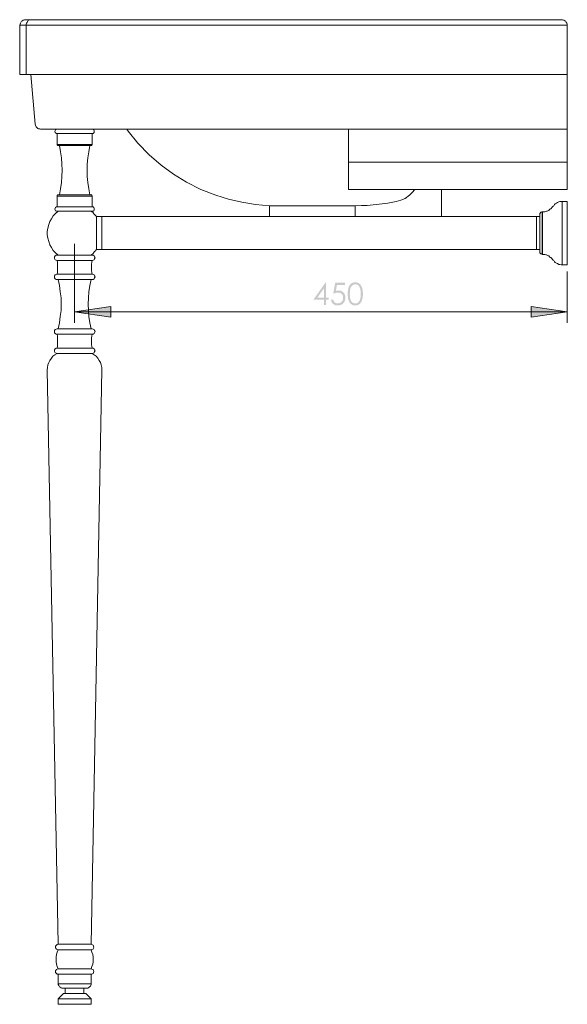
# Model space of a CAD drawing. Units: millimetres. Extents: x -673 to 911, y -3353 to -1777.
# Drawn here: x 411 to 911, y -3353 to -2454 of the extents above; entities that cross this region are included whole.
import ezdxf

# ---------------------------------------------------------------- set-up
doc = ezdxf.new("R2010")
doc.units = ezdxf.units.MM
doc.layers.add('Layer 01', color=7, linetype='Continuous', true_color=0x000000)

msp = doc.modelspace()

# ---------------------------------------------------------------- hatches: boundary and pattern name
at = {"layer": 'Layer 01', "true_color": 0x808080, "extrusion": (0, 0, -1)}
h = msp.add_hatch(color=8, dxfattribs=at)
h.paths.add_polyline_path([(-690.73, -2693.56), (-691.14, -2693.56), (-691.14, -2707.7), (-693.59, -2707.7), (-693.59, -2709.63), (-691.14, -2709.63), (-691.14, -2714.34), (-689.13, -2714.34), (-689.13, -2709.63), (-679.44, -2709.63)], flags=0)
h.paths.add_polyline_path([(-689.13, -2707.7), (-689.13, -2699.19), (-683.13, -2707.7)], flags=0)
for points in [[(-708.21, -2694.07), (-708.21, -2696), (-701.01, -2696), (-700, -2701.53), (-700.33, -2701.44), (-700.64, -2701.36), (-700.95, -2701.29), (-701.25, -2701.24), (-701.4, -2701.22), (-701.55, -2701.2), (-701.69, -2701.18), (-701.83, -2701.17), (-701.97, -2701.16), (-702.11, -2701.15), (-702.25, -2701.14), (-702.38, -2701.14), (-702.55, -2701.14), (-702.72, -2701.15), (-702.89, -2701.16), (-703.06, -2701.17), (-703.22, -2701.19), (-703.38, -2701.21), (-703.54, -2701.23), (-703.7, -2701.26), (-703.86, -2701.29), (-704.01, -2701.32), (-704.17, -2701.36), (-704.32, -2701.4), (-704.47, -2701.45), (-704.61, -2701.5), (-704.76, -2701.55), (-704.9, -2701.61), (-705.04, -2701.67), (-705.18, -2701.73), (-705.32, -2701.8), (-705.46, -2701.87), (-705.59, -2701.94), (-705.72, -2702.02), (-705.85, -2702.1), (-705.98, -2702.19), (-706.11, -2702.27), (-706.23, -2702.37), (-706.35, -2702.46), (-706.47, -2702.56), (-706.59, -2702.66), (-706.71, -2702.77), (-706.82, -2702.88), (-706.94, -2703), (-707.05, -2703.11), (-707.15, -2703.23), (-707.26, -2703.35), (-707.36, -2703.48), (-707.45, -2703.6), (-707.55, -2703.73), (-707.64, -2703.86), (-707.72, -2703.99), (-707.81, -2704.12), (-707.88, -2704.26), (-707.96, -2704.39), (-708.03, -2704.53), (-708.1, -2704.67), (-708.17, -2704.82), (-708.23, -2704.96), (-708.29, -2705.11), (-708.34, -2705.26), (-708.39, -2705.41), (-708.44, -2705.56), (-708.48, -2705.72), (-708.52, -2705.88), (-708.56, -2706.04), (-708.59, -2706.2), (-708.62, -2706.36), (-708.65, -2706.53), (-708.67, -2706.7), (-708.69, -2706.87), (-708.71, -2707.04), (-708.72, -2707.21), (-708.73, -2707.39), (-708.73, -2707.56), (-708.74, -2707.74), (-708.73, -2707.99), (-708.72, -2708.24), (-708.7, -2708.48), (-708.68, -2708.72), (-708.64, -2708.96), (-708.6, -2709.19), (-708.56, -2709.43), (-708.5, -2709.66), (-708.44, -2709.89), (-708.37, -2710.11), (-708.3, -2710.33), (-708.21, -2710.55), (-708.12, -2710.77), (-708.03, -2710.99), (-707.92, -2711.2), (-707.81, -2711.41), (-707.69, -2711.61), (-707.57, -2711.81), (-707.44, -2712.01), (-707.31, -2712.19), (-707.17, -2712.37), (-707.03, -2712.55), (-706.95, -2712.64), (-706.88, -2712.72), (-706.8, -2712.8), (-706.72, -2712.88), (-706.65, -2712.96), (-706.57, -2713.04), (-706.48, -2713.11), (-706.4, -2713.19), (-706.32, -2713.26), (-706.23, -2713.33), (-706.15, -2713.4), (-706.06, -2713.47), (-705.97, -2713.54), (-705.88, -2713.6), (-705.79, -2713.67), (-705.69, -2713.73), (-705.6, -2713.79), (-705.51, -2713.85), (-705.31, -2713.96), (-705.11, -2714.07), (-705.01, -2714.12), (-704.91, -2714.17), (-704.81, -2714.22), (-704.7, -2714.27), (-704.49, -2714.35), (-704.28, -2714.43), (-704.06, -2714.51), (-703.84, -2714.57), (-703.61, -2714.63), (-703.38, -2714.68), (-703.15, -2714.73), (-702.91, -2714.77), (-702.67, -2714.8), (-702.43, -2714.82), (-702.18, -2714.84), (-701.93, -2714.85), (-701.67, -2714.85), (-701.52, -2714.85), (-701.36, -2714.85), (-701.21, -2714.84), (-701.06, -2714.83), (-700.92, -2714.82), (-700.77, -2714.8), (-700.63, -2714.78), (-700.48, -2714.76), (-700.34, -2714.73), (-700.2, -2714.71), (-700.07, -2714.67), (-699.93, -2714.64), (-699.79, -2714.6), (-699.66, -2714.56), (-699.53, -2714.52), (-699.4, -2714.47), (-699.27, -2714.43), (-699.14, -2714.37), (-699.02, -2714.32), (-698.89, -2714.26), (-698.77, -2714.2), (-698.65, -2714.14), (-698.53, -2714.07), (-698.41, -2714), (-698.29, -2713.93), (-698.17, -2713.86), (-698.06, -2713.78), (-697.95, -2713.7), (-697.84, -2713.61), (-697.73, -2713.53), (-697.62, -2713.44), (-697.51, -2713.34), (-697.41, -2713.25), (-697.31, -2713.15), (-697.21, -2713.05), (-697.11, -2712.95), (-697.02, -2712.85), (-696.92, -2712.75), (-696.84, -2712.64), (-696.75, -2712.53), (-696.67, -2712.42), (-696.59, -2712.31), (-696.51, -2712.2), (-696.43, -2712.09), (-696.36, -2711.97), (-696.29, -2711.85), (-696.22, -2711.73), (-696.16, -2711.61), (-696.1, -2711.49), (-696.04, -2711.37), (-695.98, -2711.24), (-695.93, -2711.11), (-695.88, -2710.98), (-695.83, -2710.85), (-695.78, -2710.72), (-695.74, -2710.58), (-695.7, -2710.44), (-695.66, -2710.31), (-695.62, -2710.17), (-695.59, -2710.02), (-695.56, -2709.88), (-695.53, -2709.74), (-695.51, -2709.59), (-695.49, -2709.44), (-697.57, -2709.44), (-697.6, -2709.58), (-697.63, -2709.72), (-697.67, -2709.86), (-697.7, -2710), (-697.74, -2710.13), (-697.79, -2710.25), (-697.83, -2710.38), (-697.88, -2710.5), (-697.93, -2710.62), (-697.99, -2710.73), (-698.04, -2710.84), (-698.1, -2710.95), (-698.16, -2711.05), (-698.22, -2711.15), (-698.29, -2711.25), (-698.32, -2711.29), (-698.36, -2711.34), (-698.43, -2711.43), (-698.5, -2711.52), (-698.58, -2711.6), (-698.66, -2711.69), (-698.74, -2711.77), (-698.83, -2711.85), (-698.92, -2711.92), (-699.01, -2712), (-699.1, -2712.07), (-699.2, -2712.14), (-699.3, -2712.21), (-699.4, -2712.28), (-699.51, -2712.34), (-699.62, -2712.4), (-699.73, -2712.46), (-699.85, -2712.52), (-699.96, -2712.57), (-700.08, -2712.62), (-700.2, -2712.67), (-700.32, -2712.71), (-700.44, -2712.75), (-700.56, -2712.79), (-700.68, -2712.82), (-700.8, -2712.85), (-700.92, -2712.88), (-701.04, -2712.9), (-701.17, -2712.92), (-701.29, -2712.94), (-701.42, -2712.95), (-701.54, -2712.96), (-701.67, -2712.96), (-701.8, -2712.97), (-701.92, -2712.96), (-702.04, -2712.96), (-702.16, -2712.95), (-702.29, -2712.94), (-702.4, -2712.93), (-702.52, -2712.91), (-702.64, -2712.89), (-702.76, -2712.87), (-702.87, -2712.85), (-702.99, -2712.82), (-703.1, -2712.79), (-703.21, -2712.75), (-703.32, -2712.72), (-703.43, -2712.68), (-703.54, -2712.63), (-703.65, -2712.59), (-703.76, -2712.54), (-703.86, -2712.49), (-703.97, -2712.43), (-704.07, -2712.37), (-704.17, -2712.31), (-704.27, -2712.25), (-704.37, -2712.18), (-704.47, -2712.11), (-704.57, -2712.04), (-704.67, -2711.97), (-704.76, -2711.89), (-704.86, -2711.81), (-704.95, -2711.72), (-705.04, -2711.63), (-705.13, -2711.54), (-705.22, -2711.45), (-705.31, -2711.36), (-705.4, -2711.26), (-705.48, -2711.16), (-705.56, -2711.06), (-705.63, -2710.96), (-705.71, -2710.86), (-705.78, -2710.75), (-705.85, -2710.65), (-705.91, -2710.54), (-705.98, -2710.43), (-706.04, -2710.32), (-706.09, -2710.21), (-706.15, -2710.1), (-706.2, -2709.98), (-706.25, -2709.87), (-706.3, -2709.75), (-706.34, -2709.63), (-706.38, -2709.51), (-706.42, -2709.39), (-706.45, -2709.26), (-706.48, -2709.14), (-706.51, -2709.01), (-706.54, -2708.88), (-706.56, -2708.76), (-706.59, -2708.62), (-706.6, -2708.49), (-706.62, -2708.36), (-706.63, -2708.22), (-706.64, -2708.09), (-706.65, -2707.95), (-706.65, -2707.81), (-706.65, -2707.67), (-706.65, -2707.54), (-706.65, -2707.41), (-706.64, -2707.29), (-706.63, -2707.17), (-706.62, -2707.04), (-706.61, -2706.92), (-706.59, -2706.81), (-706.57, -2706.69), (-706.55, -2706.57), (-706.53, -2706.46), (-706.5, -2706.35), (-706.47, -2706.24), (-706.44, -2706.13), (-706.41, -2706.02), (-706.37, -2705.91), (-706.33, -2705.81), (-706.29, -2705.71), (-706.24, -2705.6), (-706.2, -2705.5), (-706.15, -2705.41), (-706.1, -2705.31), (-706.04, -2705.21), (-705.99, -2705.12), (-705.93, -2705.03), (-705.86, -2704.93), (-705.8, -2704.84), (-705.73, -2704.76), (-705.66, -2704.67), (-705.59, -2704.58), (-705.52, -2704.5), (-705.44, -2704.42), (-705.36, -2704.34), (-705.28, -2704.26), (-705.2, -2704.18), (-705.11, -2704.11), (-705.02, -2704.04), (-704.94, -2703.97), (-704.84, -2703.9), (-704.75, -2703.84), (-704.66, -2703.78), (-704.56, -2703.72), (-704.47, -2703.66), (-704.37, -2703.61), (-704.27, -2703.56), (-704.17, -2703.51), (-704.06, -2703.46), (-703.96, -2703.42), (-703.85, -2703.38), (-703.74, -2703.34), (-703.63, -2703.3), (-703.52, -2703.27), (-703.4, -2703.24), (-703.29, -2703.21), (-703.17, -2703.18), (-703.05, -2703.16), (-702.93, -2703.14), (-702.81, -2703.12), (-702.68, -2703.1), (-702.56, -2703.09), (-702.43, -2703.08), (-702.3, -2703.07), (-702.17, -2703.06), (-702.04, -2703.06), (-701.9, -2703.06), (-701.79, -2703.06), (-701.68, -2703.06), (-701.56, -2703.07), (-701.44, -2703.07), (-701.21, -2703.1), (-700.96, -2703.13), (-700.71, -2703.16), (-700.45, -2703.21), (-700.19, -2703.27), (-699.92, -2703.33), (-699.65, -2703.4), (-699.37, -2703.48), (-699.08, -2703.57), (-698.79, -2703.67), (-698.5, -2703.78), (-698.19, -2703.89), (-697.57, -2704.15), (-699.44, -2694.07)], [(-461.33, -2720.68), (-494.48, -2715.74), (-494.48, -2725.61)], [(-911.4, -2720.68), (-878.25, -2725.61), (-878.25, -2715.74)]]:
    msp.add_hatch(color=8, dxfattribs=at).paths.add_polyline_path(points, flags=0)
h = msp.add_hatch(color=8, dxfattribs=at)
h.paths.add_polyline_path([(-710.86, -2704.21), (-710.87, -2703.24), (-710.91, -2702.32), (-710.94, -2701.89), (-710.98, -2701.46), (-711.03, -2701.06), (-711.08, -2700.66), (-711.13, -2700.28), (-711.2, -2699.91), (-711.27, -2699.56), (-711.35, -2699.23), (-711.43, -2698.9), (-711.52, -2698.59), (-711.62, -2698.3), (-711.67, -2698.16), (-711.72, -2698.02), (-711.83, -2697.75), (-711.95, -2697.49), (-712.07, -2697.23), (-712.2, -2696.99), (-712.33, -2696.75), (-712.47, -2696.52), (-712.54, -2696.41), (-712.61, -2696.3), (-712.68, -2696.2), (-712.76, -2696.09), (-712.84, -2695.99), (-712.91, -2695.89), (-712.99, -2695.79), (-713.07, -2695.69), (-713.16, -2695.6), (-713.24, -2695.5), (-713.32, -2695.41), (-713.41, -2695.33), (-713.5, -2695.24), (-713.59, -2695.16), (-713.68, -2695.07), (-713.77, -2694.99), (-713.86, -2694.92), (-713.96, -2694.84), (-714.05, -2694.77), (-714.15, -2694.69), (-714.25, -2694.63), (-714.35, -2694.56), (-714.45, -2694.49), (-714.55, -2694.43), (-714.65, -2694.37), (-714.75, -2694.31), (-714.86, -2694.25), (-714.96, -2694.2), (-715.06, -2694.15), (-715.17, -2694.1), (-715.27, -2694.05), (-715.38, -2694.01), (-715.49, -2693.96), (-715.6, -2693.92), (-715.7, -2693.88), (-715.81, -2693.85), (-715.92, -2693.81), (-716.04, -2693.78), (-716.15, -2693.75), (-716.26, -2693.72), (-716.37, -2693.7), (-716.49, -2693.67), (-716.6, -2693.65), (-716.72, -2693.64), (-716.83, -2693.62), (-716.95, -2693.6), (-717.07, -2693.59), (-717.18, -2693.58), (-717.3, -2693.57), (-717.42, -2693.57), (-717.54, -2693.57), (-717.66, -2693.56), (-717.79, -2693.57), (-717.91, -2693.57), (-718.03, -2693.57), (-718.15, -2693.58), (-718.27, -2693.59), (-718.39, -2693.6), (-718.51, -2693.62), (-718.62, -2693.64), (-718.74, -2693.65), (-718.86, -2693.68), (-718.97, -2693.7), (-719.09, -2693.72), (-719.2, -2693.75), (-719.31, -2693.78), (-719.43, -2693.81), (-719.54, -2693.85), (-719.65, -2693.89), (-719.76, -2693.92), (-719.87, -2693.97), (-719.98, -2694.01), (-720.09, -2694.05), (-720.19, -2694.1), (-720.3, -2694.15), (-720.41, -2694.2), (-720.51, -2694.26), (-720.62, -2694.31), (-720.72, -2694.37), (-720.82, -2694.43), (-720.93, -2694.5), (-721.03, -2694.56), (-721.13, -2694.63), (-721.23, -2694.7), (-721.33, -2694.77), (-721.43, -2694.85), (-721.52, -2694.92), (-721.62, -2695), (-721.71, -2695.08), (-721.81, -2695.17), (-721.9, -2695.25), (-721.99, -2695.34), (-722.08, -2695.43), (-722.16, -2695.52), (-722.25, -2695.62), (-722.33, -2695.72), (-722.42, -2695.81), (-722.5, -2695.92), (-722.58, -2696.02), (-722.66, -2696.12), (-722.74, -2696.23), (-722.81, -2696.34), (-722.96, -2696.57), (-723.11, -2696.8), (-723.25, -2697.05), (-723.38, -2697.3), (-723.51, -2697.56), (-723.64, -2697.83), (-723.75, -2698.11), (-723.87, -2698.4), (-723.97, -2698.7), (-724.07, -2699.02), (-724.16, -2699.35), (-724.25, -2699.68), (-724.32, -2700.04), (-724.39, -2700.4), (-724.45, -2700.77), (-724.51, -2701.16), (-724.55, -2701.56), (-724.59, -2701.97), (-724.63, -2702.4), (-724.65, -2702.83), (-724.67, -2703.28), (-724.68, -2704.21), (-724.67, -2705.14), (-724.65, -2705.59), (-724.63, -2706.03), (-724.59, -2706.45), (-724.56, -2706.86), (-724.51, -2707.26), (-724.46, -2707.64), (-724.39, -2708.02), (-724.33, -2708.38), (-724.25, -2708.73), (-724.17, -2709.07), (-724.08, -2709.39), (-723.98, -2709.7), (-723.88, -2710), (-723.83, -2710.15), (-723.77, -2710.29), (-723.65, -2710.57), (-723.53, -2710.84), (-723.4, -2711.1), (-723.27, -2711.35), (-723.13, -2711.6), (-722.99, -2711.83), (-722.84, -2712.06), (-722.76, -2712.17), (-722.68, -2712.27), (-722.6, -2712.38), (-722.52, -2712.48), (-722.44, -2712.58), (-722.35, -2712.68), (-722.27, -2712.78), (-722.18, -2712.87), (-722.09, -2712.97), (-722, -2713.06), (-721.91, -2713.15), (-721.82, -2713.23), (-721.73, -2713.31), (-721.63, -2713.4), (-721.54, -2713.48), (-721.44, -2713.55), (-721.34, -2713.63), (-721.24, -2713.7), (-721.14, -2713.77), (-721.04, -2713.84), (-720.94, -2713.91), (-720.83, -2713.97), (-720.73, -2714.03), (-720.63, -2714.09), (-720.52, -2714.15), (-720.41, -2714.2), (-720.31, -2714.26), (-720.2, -2714.31), (-720.09, -2714.36), (-719.98, -2714.4), (-719.87, -2714.45), (-719.76, -2714.49), (-719.65, -2714.53), (-719.54, -2714.56), (-719.43, -2714.6), (-719.32, -2714.63), (-719.2, -2714.66), (-719.09, -2714.69), (-718.97, -2714.72), (-718.86, -2714.74), (-718.74, -2714.76), (-718.63, -2714.78), (-718.51, -2714.8), (-718.39, -2714.81), (-718.27, -2714.82), (-718.15, -2714.83), (-718.03, -2714.84), (-717.91, -2714.85), (-717.79, -2714.85), (-717.66, -2714.85), (-717.54, -2714.85), (-717.42, -2714.85), (-717.3, -2714.84), (-717.18, -2714.84), (-717.07, -2714.83), (-716.95, -2714.81), (-716.83, -2714.8), (-716.72, -2714.78), (-716.6, -2714.76), (-716.49, -2714.74), (-716.37, -2714.72), (-716.26, -2714.7), (-716.15, -2714.67), (-716.04, -2714.64), (-715.93, -2714.61), (-715.82, -2714.57), (-715.71, -2714.54), (-715.6, -2714.5), (-715.49, -2714.46), (-715.39, -2714.42), (-715.28, -2714.37), (-715.18, -2714.32), (-715.07, -2714.28), (-714.97, -2714.22), (-714.87, -2714.17), (-714.76, -2714.11), (-714.66, -2714.06), (-714.56, -2714), (-714.46, -2713.93), (-714.36, -2713.87), (-714.26, -2713.8), (-714.17, -2713.74), (-714.07, -2713.66), (-713.97, -2713.59), (-713.88, -2713.52), (-713.79, -2713.44), (-713.7, -2713.36), (-713.61, -2713.28), (-713.52, -2713.2), (-713.43, -2713.11), (-713.35, -2713.02), (-713.26, -2712.93), (-713.18, -2712.84), (-713.1, -2712.74), (-713.01, -2712.65), (-712.94, -2712.55), (-712.86, -2712.45), (-712.78, -2712.35), (-712.71, -2712.24), (-712.63, -2712.13), (-712.49, -2711.91), (-712.35, -2711.68), (-712.22, -2711.45), (-712.09, -2711.2), (-711.97, -2710.94), (-711.85, -2710.68), (-711.74, -2710.41), (-711.68, -2710.27), (-711.63, -2710.13), (-711.53, -2709.83), (-711.44, -2709.52), (-711.35, -2709.19), (-711.27, -2708.85), (-711.2, -2708.5), (-711.14, -2708.13), (-711.08, -2707.75), (-711.03, -2707.36), (-710.98, -2706.95), (-710.95, -2706.53), (-710.91, -2706.1), (-710.87, -2705.18)], flags=0)
h.paths.add_polyline_path([(-712.77, -2704.25), (-712.78, -2705.08), (-712.81, -2705.86), (-712.86, -2706.59), (-712.89, -2706.93), (-712.93, -2707.27), (-712.97, -2707.58), (-713.01, -2707.89), (-713.06, -2708.18), (-713.12, -2708.46), (-713.18, -2708.72), (-713.24, -2708.98), (-713.31, -2709.22), (-713.35, -2709.33), (-713.39, -2709.44), (-713.47, -2709.66), (-713.55, -2709.87), (-713.64, -2710.07), (-713.73, -2710.27), (-713.83, -2710.46), (-713.93, -2710.64), (-713.98, -2710.73), (-714.04, -2710.82), (-714.09, -2710.9), (-714.15, -2710.99), (-714.2, -2711.07), (-714.26, -2711.15), (-714.32, -2711.23), (-714.38, -2711.31), (-714.44, -2711.38), (-714.51, -2711.46), (-714.57, -2711.53), (-714.64, -2711.6), (-714.7, -2711.67), (-714.77, -2711.74), (-714.84, -2711.8), (-714.91, -2711.87), (-714.98, -2711.93), (-715.05, -2711.99), (-715.12, -2712.05), (-715.2, -2712.11), (-715.35, -2712.22), (-715.42, -2712.27), (-715.5, -2712.32), (-715.58, -2712.37), (-715.65, -2712.42), (-715.73, -2712.46), (-715.81, -2712.51), (-715.88, -2712.55), (-715.96, -2712.59), (-716.04, -2712.63), (-716.12, -2712.66), (-716.19, -2712.7), (-716.27, -2712.73), (-716.35, -2712.76), (-716.43, -2712.79), (-716.51, -2712.82), (-716.59, -2712.85), (-716.67, -2712.87), (-716.75, -2712.89), (-716.83, -2712.91), (-716.91, -2712.93), (-716.99, -2712.95), (-717.07, -2712.96), (-717.15, -2712.98), (-717.24, -2712.99), (-717.32, -2713), (-717.4, -2713.01), (-717.48, -2713.01), (-717.57, -2713.02), (-717.65, -2713.02), (-717.73, -2713.02), (-717.82, -2713.02), (-717.9, -2713.02), (-717.98, -2713.01), (-718.07, -2713.01), (-718.15, -2713), (-718.23, -2712.99), (-718.31, -2712.98), (-718.4, -2712.96), (-718.48, -2712.95), (-718.56, -2712.93), (-718.64, -2712.92), (-718.72, -2712.9), (-718.8, -2712.87), (-718.88, -2712.85), (-718.96, -2712.82), (-719.04, -2712.8), (-719.11, -2712.77), (-719.19, -2712.74), (-719.27, -2712.71), (-719.35, -2712.67), (-719.43, -2712.64), (-719.5, -2712.6), (-719.58, -2712.56), (-719.65, -2712.52), (-719.73, -2712.48), (-719.81, -2712.43), (-719.88, -2712.39), (-719.96, -2712.34), (-720.03, -2712.29), (-720.1, -2712.24), (-720.18, -2712.19), (-720.25, -2712.13), (-720.32, -2712.07), (-720.39, -2712.02), (-720.47, -2711.96), (-720.53, -2711.89), (-720.6, -2711.83), (-720.67, -2711.77), (-720.74, -2711.7), (-720.8, -2711.63), (-720.87, -2711.56), (-720.93, -2711.49), (-720.99, -2711.41), (-721.05, -2711.34), (-721.11, -2711.26), (-721.17, -2711.18), (-721.22, -2711.1), (-721.28, -2711.02), (-721.34, -2710.93), (-721.39, -2710.85), (-721.44, -2710.76), (-721.49, -2710.67), (-721.59, -2710.49), (-721.69, -2710.3), (-721.78, -2710.1), (-721.87, -2709.89), (-721.95, -2709.68), (-722.03, -2709.46), (-722.12, -2709.19), (-722.2, -2708.91), (-722.28, -2708.62), (-722.36, -2708.32), (-722.43, -2708.02), (-722.49, -2707.71), (-722.54, -2707.4), (-722.6, -2707.08), (-722.64, -2706.75), (-722.68, -2706.41), (-722.71, -2706.07), (-722.74, -2705.72), (-722.77, -2705), (-722.78, -2704.25), (-722.77, -2703.5), (-722.74, -2702.79), (-722.69, -2702.11), (-722.66, -2701.78), (-722.62, -2701.47), (-722.57, -2701.16), (-722.52, -2700.86), (-722.47, -2700.57), (-722.41, -2700.28), (-722.34, -2700.01), (-722.27, -2699.74), (-722.19, -2699.48), (-722.11, -2699.24), (-722.02, -2699), (-721.93, -2698.77), (-721.84, -2698.54), (-721.74, -2698.33), (-721.64, -2698.12), (-721.53, -2697.92), (-721.42, -2697.73), (-721.36, -2697.64), (-721.31, -2697.55), (-721.25, -2697.46), (-721.19, -2697.37), (-721.13, -2697.29), (-721.07, -2697.21), (-721, -2697.13), (-720.94, -2697.05), (-720.87, -2696.97), (-720.81, -2696.9), (-720.74, -2696.83), (-720.67, -2696.76), (-720.6, -2696.69), (-720.53, -2696.62), (-720.46, -2696.56), (-720.39, -2696.5), (-720.32, -2696.44), (-720.24, -2696.38), (-720.09, -2696.27), (-720.02, -2696.22), (-719.94, -2696.17), (-719.87, -2696.12), (-719.79, -2696.08), (-719.72, -2696.03), (-719.64, -2695.99), (-719.56, -2695.95), (-719.49, -2695.91), (-719.41, -2695.87), (-719.33, -2695.83), (-719.25, -2695.8), (-719.18, -2695.77), (-719.1, -2695.73), (-719.02, -2695.71), (-718.94, -2695.68), (-718.86, -2695.65), (-718.78, -2695.63), (-718.7, -2695.61), (-718.62, -2695.59), (-718.54, -2695.57), (-718.46, -2695.55), (-718.38, -2695.54), (-718.3, -2695.52), (-718.22, -2695.51), (-718.14, -2695.5), (-718.06, -2695.49), (-717.98, -2695.49), (-717.9, -2695.48), (-717.81, -2695.48), (-717.73, -2695.48), (-717.65, -2695.48), (-717.56, -2695.48), (-717.48, -2695.49), (-717.4, -2695.49), (-717.31, -2695.5), (-717.23, -2695.51), (-717.15, -2695.52), (-717.07, -2695.54), (-716.99, -2695.55), (-716.9, -2695.57), (-716.82, -2695.59), (-716.74, -2695.61), (-716.66, -2695.63), (-716.58, -2695.65), (-716.5, -2695.68), (-716.42, -2695.71), (-716.34, -2695.73), (-716.27, -2695.77), (-716.19, -2695.8), (-716.11, -2695.83), (-716.03, -2695.87), (-715.95, -2695.91), (-715.88, -2695.95), (-715.8, -2695.99), (-715.72, -2696.03), (-715.65, -2696.08), (-715.57, -2696.12), (-715.5, -2696.17), (-715.42, -2696.22), (-715.35, -2696.27), (-715.27, -2696.33), (-715.2, -2696.38), (-715.12, -2696.44), (-715.05, -2696.5), (-714.98, -2696.56), (-714.91, -2696.62), (-714.84, -2696.69), (-714.77, -2696.75), (-714.71, -2696.82), (-714.64, -2696.89), (-714.58, -2696.96), (-714.51, -2697.03), (-714.45, -2697.1), (-714.39, -2697.18), (-714.33, -2697.26), (-714.27, -2697.34), (-714.21, -2697.42), (-714.15, -2697.5), (-714.1, -2697.58), (-714.04, -2697.67), (-713.99, -2697.76), (-713.94, -2697.85), (-713.84, -2698.03), (-713.74, -2698.22), (-713.65, -2698.42), (-713.56, -2698.62), (-713.47, -2698.83), (-713.39, -2699.05), (-713.36, -2699.16), (-713.32, -2699.27), (-713.25, -2699.51), (-713.18, -2699.76), (-713.12, -2700.03), (-713.07, -2700.31), (-713.02, -2700.6), (-712.97, -2700.91), (-712.93, -2701.22), (-712.89, -2701.56), (-712.86, -2701.9), (-712.81, -2702.63), (-712.78, -2703.41)], flags=0)

# ---------------------------------------------------------------- linework, layer by layer
at = {"layer": 'Layer 01', "color": 18, "lineweight": 0, "true_color": 0x000000}
for points in [[(420.77, -2453.67), (419.71, -2453.67), (419, -2453.67), (418.3, -2453.67), (417.59, -2453.67), (416.88, -2453.67), (416.53, -2453.67), (415.47, -2453.67), (414.42, -2454.02), (413.71, -2454.72), (413, -2455.08), (412.3, -2456.13), (411.95, -2456.84), (411.59, -2457.9), (411.24, -2458.6)], [(417.24, -2503.75), (417.24, -2458.6), (417.24, -2457.9), (417.59, -2456.84), (417.94, -2456.13), (418.3, -2455.08), (419, -2454.72), (419.36, -2454.02), (420.06, -2453.67), (420.77, -2453.67), (448.98, -2453.67), (450.04, -2453.67), (451.45, -2453.67), (452.51, -2453.67), (453.92, -2453.67), (455.33, -2453.67), (456.74, -2453.67), (458.15, -2453.67), (459.56, -2453.67), (906.46, -2453.67), (907.17, -2453.67), (908.23, -2454.02), (909.29, -2454.72), (909.99, -2455.08), (910.35, -2456.13), (911.05, -2456.84), (911.4, -2457.9), (911.4, -2458.6), (911.4, -2503.75), (911.4, -2549.25), (911.4, -2549.96), (911.4, -2551.02), (911.4, -2551.72), (911.4, -2552.43), (911.4, -2553.13), (911.4, -2553.49), (911.4, -2553.84), (911.4, -2579.23), (911.4, -2579.94), (911.4, -2581), (911.4, -2581.7), (911.4, -2582.41), (911.4, -2583.11), (911.4, -2583.47), (911.4, -2583.82), (911.4, -2604.28), (911.4, -2604.98), (911.4, -2606.04), (911.4, -2606.75), (911.4, -2607.45), (911.4, -2607.8), (911.4, -2608.51), (911.4, -2608.86), (711.41, -2608.86), (711.41, -2608.51), (711.41, -2607.8), (711.41, -2607.45), (711.41, -2606.75), (711.41, -2606.04), (711.41, -2604.98), (711.41, -2604.28), (711.41, -2583.82), (711.41, -2583.47), (711.41, -2583.11), (711.41, -2582.41), (711.41, -2581.7), (711.41, -2581), (711.41, -2579.94), (711.41, -2579.23), (711.41, -2553.84)], [(911.4, -2458.6), (911.05, -2458.6), (910.35, -2458.6), (909.99, -2458.6), (909.29, -2458.6), (908.23, -2458.6), (907.17, -2458.6), (906.46, -2458.6), (459.56, -2458.6), (457.8, -2458.6), (455.68, -2458.6), (453.92, -2458.6), (452.16, -2458.6), (450.39, -2458.6), (448.63, -2458.6), (446.87, -2458.6), (445.46, -2458.6), (417.24, -2458.6), (415.83, -2458.6), (414.77, -2458.6), (413.71, -2458.6), (413, -2458.6), (412.3, -2458.6), (411.95, -2458.6), (411.59, -2458.6), (411.24, -2458.6), (411.24, -2503.75), (411.59, -2503.75), (411.95, -2503.75), (412.3, -2503.75), (413, -2503.75), (413.71, -2503.75), (414.77, -2503.75), (415.83, -2503.75), (417.24, -2503.75), (445.46, -2503.75), (446.87, -2503.75), (448.63, -2503.75), (450.39, -2503.75), (452.16, -2503.75), (453.92, -2503.75), (455.68, -2503.75), (457.8, -2503.75), (459.56, -2503.75), (906.46, -2503.75), (907.17, -2503.75), (908.23, -2503.75), (909.29, -2503.75), (909.99, -2503.75), (910.35, -2503.75), (911.05, -2503.75), (911.4, -2503.75)], [(911.4, -2553.84), (459.21, -2553.84), (430.29, -2553.84), (429.58, -2553.49), (428.52, -2553.49), (427.82, -2553.13), (427.11, -2552.43), (426.41, -2551.72), (426.06, -2551.02), (425.7, -2549.96), (425.35, -2549.25), (421.47, -2503.75)], [(445.46, -2553.84), (444.75, -2553.84), (444.05, -2554.19), (443.69, -2554.9), (443.34, -2555.6), (443.69, -2556.66), (444.05, -2557.01), (444.75, -2557.72), (445.46, -2557.72), (446.16, -2557.72), (446.87, -2557.72), (448.28, -2557.72), (449.69, -2557.72), (451.45, -2557.72), (453.57, -2557.72), (455.68, -2557.72), (457.8, -2557.72), (460.27, -2557.72), (462.74, -2557.72), (464.86, -2557.72), (467.32, -2557.72), (469.44, -2557.72), (471.21, -2557.72), (472.97, -2557.72), (474.73, -2557.72), (475.79, -2557.72), (476.85, -2557.72), (477.2, -2557.72), (477.55, -2557.72), (478.26, -2557.72), (478.96, -2557.01), (479.32, -2556.66), (479.32, -2555.6), (479.32, -2554.9), (478.96, -2554.19), (478.26, -2553.84), (477.55, -2553.84)], [(508.94, -2553.84), (510.36, -2555.6), (519.18, -2566.53), (529.4, -2577.12), (540.34, -2586.64), (551.62, -2594.75), (563.62, -2602.16), (576.67, -2608.86), (590.43, -2614.15), (602.06, -2617.68), (614.06, -2620.5), (626.75, -2622.62), (639.45, -2623.68), (639.45, -2633.55)], [(477.55, -2557.72), (477.55, -2567.59), (477.55, -2567.94), (477.2, -2567.94), (477.2, -2568.3), (476.85, -2568.65), (476.49, -2568.65), (476.14, -2568.65), (475.44, -2568.65), (474.73, -2568.65), (473.32, -2568.65), (471.91, -2568.65), (470.15, -2568.65), (468.03, -2568.65), (465.91, -2568.65), (463.8, -2568.65), (461.33, -2568.65), (459.21, -2568.65), (456.74, -2568.65), (454.62, -2568.65), (452.86, -2568.65), (451.1, -2568.65), (449.34, -2568.65), (448.28, -2568.65), (447.22, -2568.65), (446.51, -2568.65), (446.16, -2568.65), (445.81, -2568.65), (445.81, -2568.3), (445.46, -2568.3), (445.46, -2567.94), (445.46, -2567.59), (445.46, -2557.72)], [(445.46, -2567.59), (445.81, -2567.59), (446.51, -2567.59), (447.57, -2567.59), (448.98, -2567.59), (450.39, -2567.59), (452.51, -2567.59), (454.62, -2567.59), (456.74, -2567.59), (458.86, -2567.59), (461.33, -2567.59), (463.8, -2567.59), (466.27, -2567.59), (468.38, -2567.59), (470.5, -2567.59), (472.26, -2567.59), (474.03, -2567.59), (475.08, -2567.59), (476.14, -2567.59), (476.85, -2567.59), (477.2, -2567.59), (477.55, -2567.59)], [(447.57, -2568.65), (448.63, -2574.3), (449.34, -2579.94), (449.69, -2585.58), (450.04, -2591.23), (449.69, -2596.87), (449.34, -2602.51), (448.63, -2608.16), (447.57, -2613.8)], [(475.44, -2613.8), (474.38, -2608.16), (473.32, -2602.51), (472.97, -2596.87), (472.97, -2591.23), (472.97, -2585.58), (473.32, -2579.94), (474.38, -2574.3), (475.44, -2568.65)], [(911.4, -2583.82), (711.41, -2583.82)], [(772.08, -2608.86), (769.61, -2611.68), (767.14, -2614.15), (763.26, -2616.97), (759.38, -2618.74), (755.15, -2619.8), (747.39, -2621.21), (739.63, -2622.27), (728.69, -2623.32), (723.4, -2623.32), (717.76, -2623.68), (715.29, -2623.68), (708.59, -2623.68), (701.18, -2623.68), (694.13, -2623.68), (686.36, -2623.68), (678.96, -2623.68), (671.55, -2623.68), (664.14, -2623.68), (657.44, -2623.68), (654.62, -2623.68), (651.8, -2623.68), (649.33, -2623.68), (645.1, -2623.68), (641.92, -2623.68), (639.81, -2623.68), (639.45, -2623.68)], [(796.41, -2608.86), (796.41, -2633.55)], [(445.46, -2624.73), (445.46, -2614.86), (445.46, -2614.5), (445.46, -2614.15), (445.81, -2614.15), (445.81, -2613.8), (446.16, -2613.8), (446.51, -2613.8), (446.87, -2613.8), (447.57, -2613.8), (448.98, -2613.8), (450.04, -2613.8), (451.8, -2613.8), (453.57, -2613.8), (455.68, -2613.8), (458.15, -2613.8), (460.27, -2613.8), (462.39, -2613.8), (464.86, -2613.8), (466.97, -2613.8), (469.09, -2613.8), (470.85, -2613.8), (472.62, -2613.8), (474.03, -2613.8), (475.08, -2613.8), (475.79, -2613.8), (476.14, -2613.8), (476.49, -2613.8), (476.85, -2613.8), (477.2, -2614.15), (477.2, -2614.5), (477.55, -2614.5), (477.55, -2614.86), (477.55, -2624.73)], [(477.55, -2614.86), (477.2, -2614.86), (476.85, -2614.86), (476.14, -2614.86), (475.08, -2614.86), (474.03, -2614.86), (472.26, -2614.86), (470.5, -2614.86), (468.38, -2614.86), (466.27, -2614.86), (463.8, -2614.86), (461.33, -2614.86), (458.86, -2614.86), (456.74, -2614.86), (454.62, -2614.86), (452.51, -2614.86), (450.39, -2614.86), (448.98, -2614.86), (447.57, -2614.86), (446.51, -2614.86), (445.81, -2614.86), (445.46, -2614.86)], [(717.76, -2623.68), (717.76, -2633.55)], [(906.82, -2619.8), (906.82, -2620.15), (906.82, -2620.5), (906.82, -2621.56), (906.82, -2622.97), (906.82, -2624.38), (906.82, -2626.5), (906.82, -2628.61), (906.82, -2630.73), (906.82, -2633.55), (906.82, -2636.37), (906.82, -2639.2), (906.82, -2642.37), (906.82, -2645.54), (906.82, -2648.72), (906.82, -2651.9), (906.82, -2655.07), (906.82, -2658.24), (906.82, -2661.06), (906.82, -2663.88), (906.82, -2666.35), (906.82, -2668.83), (906.82, -2670.94), (906.82, -2673.06), (906.82, -2674.47), (906.82, -2675.88), (906.82, -2676.94), (906.82, -2677.29), (906.82, -2677.64)], [(446.51, -2628.61), (444.05, -2630.73), (441.93, -2632.85), (440.16, -2635.67), (438.75, -2638.14), (437.7, -2640.96), (436.99, -2644.13), (436.28, -2647.31), (436.28, -2650.13), (436.99, -2653.31), (437.7, -2656.48), (438.75, -2659.3), (440.16, -2661.77), (441.93, -2664.59), (444.05, -2666.71), (446.51, -2668.83)], [(886.36, -2633.55), (883.18, -2633.55), (486.37, -2633.55), (481.43, -2633.55), (481.43, -2633.9), (481.43, -2634.26), (481.43, -2634.96), (481.43, -2636.02), (481.43, -2637.43), (481.43, -2639.2), (481.43, -2640.96), (481.43, -2643.07), (481.43, -2645.19), (481.43, -2647.66), (481.43, -2649.78), (481.43, -2652.25), (481.43, -2654.36), (481.43, -2656.48), (481.43, -2658.24), (481.43, -2660.01), (481.43, -2661.42), (481.43, -2662.47), (481.43, -2663.18), (481.43, -2663.53), (481.43, -2662.83), (481.43, -2661.77), (481.43, -2660.71), (481.43, -2658.95), (481.43, -2657.18), (481.43, -2655.42), (481.43, -2653.31), (481.43, -2650.84), (481.43, -2648.72), (481.43, -2646.25), (481.43, -2644.13), (481.43, -2642.02), (481.43, -2640.25), (481.43, -2638.14), (481.43, -2636.73), (481.43, -2635.67), (481.43, -2634.61), (481.43, -2633.9), (481.43, -2633.55), (480.73, -2632.85), (480.37, -2632.49), (479.67, -2631.79), (478.96, -2631.08), (478.61, -2630.38), (477.9, -2629.67), (477.2, -2629.32), (476.49, -2628.61)], [(888.48, -2629.32), (888.48, -2629.67), (888.48, -2630.03), (888.48, -2630.73), (888.48, -2631.79), (888.48, -2632.85), (888.48, -2634.61), (888.48, -2636.73), (888.48, -2638.84), (888.48, -2640.96), (888.48, -2643.43), (888.48, -2646.25), (888.48, -2648.72), (888.48, -2651.19), (888.48, -2654.01), (888.48, -2656.48), (888.48, -2658.6), (888.48, -2660.71), (888.48, -2662.83), (888.48, -2664.59), (888.48, -2665.65), (888.48, -2666.71), (888.48, -2667.41), (888.48, -2667.77), (888.48, -2668.12)], [(888.83, -2668.12), (888.83, -2667.77), (888.83, -2667.41), (888.83, -2666.71), (888.83, -2665.65), (888.83, -2664.59), (888.83, -2662.83), (888.83, -2660.71), (888.83, -2658.6), (888.83, -2656.48), (888.83, -2654.01), (888.83, -2651.19), (888.83, -2648.72), (888.83, -2646.25), (888.83, -2643.43), (888.83, -2640.96), (888.83, -2638.84), (888.83, -2636.73), (888.83, -2634.61), (888.83, -2632.85), (888.83, -2631.79), (888.83, -2630.73), (888.83, -2630.03), (888.83, -2629.67), (888.83, -2629.32)], [(477.55, -2673.76), (478.26, -2673.41), (479.32, -2673.06), (479.67, -2672), (480.02, -2671.29), (479.67, -2670.24), (479.32, -2669.53), (478.26, -2668.83), (477.55, -2668.83), (477.2, -2668.83), (476.85, -2668.83), (475.79, -2668.83), (474.73, -2668.83), (472.97, -2668.83), (471.21, -2668.83), (469.44, -2668.83), (467.32, -2668.83), (464.86, -2668.83), (462.74, -2668.83), (460.27, -2668.83), (457.8, -2668.83), (455.68, -2668.83), (453.57, -2668.83), (451.45, -2668.83), (449.69, -2668.83), (448.28, -2668.83), (446.87, -2668.83), (446.16, -2668.83), (445.46, -2668.83), (444.4, -2668.83), (443.69, -2669.53), (442.99, -2670.24), (442.99, -2671.29), (442.99, -2672), (443.69, -2673.06), (444.4, -2673.41), (445.46, -2673.76), (446.16, -2673.76), (446.87, -2673.76), (448.28, -2673.76), (449.69, -2673.76), (451.45, -2673.76), (453.57, -2673.76), (455.68, -2673.76), (457.8, -2673.76), (460.27, -2673.76), (462.74, -2673.76), (464.86, -2673.76), (467.32, -2673.76), (469.44, -2673.76), (471.21, -2673.76), (472.97, -2673.76), (474.73, -2673.76), (475.79, -2673.76), (476.85, -2673.76), (477.2, -2673.76), (477.55, -2673.76), (477.2, -2675.17), (476.85, -2676.94), (476.85, -2678.35), (476.85, -2680.11), (476.85, -2681.52), (476.85, -2682.93), (477.2, -2684.7), (477.55, -2686.11)], [(476.49, -2668.83), (477.2, -2668.12), (477.9, -2667.77), (478.61, -2667.06), (478.96, -2666.35), (479.67, -2665.65), (480.37, -2664.94), (480.73, -2664.24), (481.43, -2663.53), (486.37, -2663.53), (883.18, -2663.53), (886.36, -2663.53)], [(445.46, -2686.11), (444.4, -2686.46), (443.69, -2686.81), (442.99, -2687.87), (442.99, -2688.58), (442.99, -2689.64), (443.69, -2690.34), (444.4, -2691.05), (445.46, -2691.05), (446.16, -2691.05), (446.87, -2691.05), (448.28, -2691.05), (449.69, -2691.05), (451.45, -2691.05), (453.57, -2691.05), (455.68, -2691.05), (457.8, -2691.05), (460.27, -2691.05), (462.74, -2691.05), (464.86, -2691.05), (467.32, -2691.05), (469.44, -2691.05), (471.21, -2691.05), (472.97, -2691.05), (474.73, -2691.05), (475.79, -2691.05), (476.85, -2691.05), (477.2, -2691.05), (477.55, -2691.05), (478.26, -2691.05), (479.32, -2690.34), (479.67, -2689.64), (480.02, -2688.58), (479.67, -2687.87), (479.32, -2686.81), (478.26, -2686.46), (477.55, -2686.11), (477.2, -2686.11), (476.85, -2686.11), (475.79, -2686.11), (474.73, -2686.11), (472.97, -2686.11), (471.21, -2686.11), (469.44, -2686.11), (467.32, -2686.11), (464.86, -2686.11), (462.74, -2686.11), (460.27, -2686.11), (457.8, -2686.11), (455.68, -2686.11), (453.57, -2686.11), (451.45, -2686.11), (449.69, -2686.11), (448.28, -2686.11), (446.87, -2686.11), (446.16, -2686.11), (445.46, -2686.11), (445.81, -2684.7), (445.81, -2682.93), (445.81, -2681.52), (445.81, -2680.11), (445.81, -2678.35), (445.81, -2676.94), (445.81, -2675.17), (445.46, -2673.76)], [(446.51, -2691.05), (447.57, -2696.69), (448.28, -2702.33), (448.98, -2707.98), (448.98, -2713.62), (448.98, -2719.27), (448.28, -2724.91), (447.57, -2730.55), (446.51, -2736.19)], [(476.49, -2736.19), (475.44, -2730.55), (474.38, -2724.91), (474.03, -2719.27), (473.67, -2713.62), (474.03, -2707.98), (474.38, -2702.33), (475.44, -2696.69), (476.49, -2691.05)], [(445.46, -2741.13), (445.81, -2742.89), (445.81, -2744.31), (445.81, -2745.72), (445.81, -2747.48), (445.81, -2748.9), (445.81, -2750.66), (445.81, -2752.07), (445.46, -2753.83)], [(477.55, -2753.83), (477.2, -2752.07), (476.85, -2750.66), (476.85, -2748.9), (476.85, -2747.48), (476.85, -2745.72), (476.85, -2744.31), (477.2, -2742.89), (477.55, -2741.13)], [(476.49, -3321.01), (477.2, -3318.9), (477.9, -3316.78), (478.26, -3314.66), (478.26, -3312.19), (478.26, -3310.07), (477.9, -3307.96), (477.2, -3305.84), (476.49, -3303.73), (476.14, -3303.73), (475.79, -3303.73), (474.73, -3303.73), (473.67, -3303.73), (472.26, -3303.73), (470.5, -3303.73), (468.74, -3303.73), (466.62, -3303.73), (464.15, -3303.73), (462.03, -3303.73), (459.56, -3303.73), (457.45, -3303.73), (455.33, -3303.73), (453.21, -3303.73), (451.45, -3303.73), (449.69, -3303.73), (448.63, -3303.73), (447.57, -3303.73), (446.87, -3303.73), (446.51, -3303.73), (445.46, -3303.37), (444.75, -3303.02), (444.05, -3301.96), (444.05, -3301.26), (444.05, -3300.2), (444.75, -3299.49), (445.46, -3298.79), (446.51, -3298.44), (436.28, -2773.58), (436.64, -2771.47), (436.99, -2769), (437.7, -2766.88), (438.75, -2765.12), (440.16, -2763), (441.57, -2761.24), (443.34, -2759.83), (445.46, -2758.77)], [(476.49, -3303.73), (477.2, -3303.37), (478.26, -3303.02), (478.61, -3301.96), (478.96, -3301.26), (478.61, -3300.2), (478.26, -3299.49), (477.2, -3298.79), (476.49, -3298.44), (486.37, -2773.58), (486.37, -2771.47), (485.66, -2769), (484.96, -2766.88), (483.9, -2765.12), (482.49, -2763), (481.08, -2761.24), (479.32, -2759.83), (477.55, -2758.77), (477.2, -2758.77), (476.85, -2758.77), (475.79, -2758.77), (474.73, -2758.77), (472.97, -2758.77), (471.21, -2758.77), (469.44, -2758.77), (467.32, -2758.77), (464.86, -2758.77), (462.74, -2758.77), (460.27, -2758.77), (457.8, -2758.77), (455.68, -2758.77), (453.57, -2758.77), (451.45, -2758.77), (449.69, -2758.77), (448.28, -2758.77), (446.87, -2758.77), (446.16, -2758.77), (445.46, -2758.77), (444.4, -2758.42), (443.69, -2758.06), (442.99, -2757.01), (442.99, -2756.3), (442.99, -2755.24), (443.69, -2754.54), (444.4, -2753.83), (445.46, -2753.83), (446.16, -2753.83), (446.87, -2753.83), (448.28, -2753.83), (449.69, -2753.83), (451.45, -2753.83), (453.57, -2753.83), (455.68, -2753.83), (457.8, -2753.83), (460.27, -2753.83), (462.74, -2753.83), (464.86, -2753.83), (467.32, -2753.83), (469.44, -2753.83), (471.21, -2753.83), (472.97, -2753.83), (474.73, -2753.83), (475.79, -2753.83), (476.85, -2753.83), (477.2, -2753.83), (477.55, -2753.83), (478.26, -2753.83), (479.32, -2754.54), (479.67, -2755.24), (480.02, -2756.3), (479.67, -2757.01), (479.32, -2758.06), (478.26, -2758.42), (477.55, -2758.77)], [(446.51, -3303.73), (445.46, -3305.84), (444.75, -3307.96), (444.4, -3310.07), (444.4, -3312.19), (444.4, -3314.66), (444.75, -3316.78), (445.46, -3318.9), (446.51, -3321.01), (445.46, -3321.36), (444.75, -3321.72), (444.05, -3322.77), (444.05, -3323.48), (444.05, -3324.54), (444.75, -3325.24), (445.46, -3325.95), (446.51, -3325.95), (446.87, -3325.95), (447.57, -3325.95), (448.63, -3325.95), (449.69, -3325.95), (451.45, -3325.95), (453.21, -3325.95), (455.33, -3325.95), (457.45, -3325.95), (459.56, -3325.95), (462.03, -3325.95), (464.15, -3325.95), (466.62, -3325.95), (468.74, -3325.95), (470.5, -3325.95), (472.26, -3325.95), (473.67, -3325.95), (474.73, -3325.95), (475.79, -3325.95), (476.14, -3325.95), (476.49, -3325.95), (477.2, -3325.95), (478.26, -3325.24), (478.61, -3324.54), (478.96, -3323.48), (478.61, -3322.77), (478.26, -3321.72), (477.2, -3321.36), (476.49, -3321.01), (476.14, -3321.01), (475.79, -3321.01), (474.73, -3321.01), (473.67, -3321.01), (472.26, -3321.01), (470.5, -3321.01), (468.74, -3321.01), (466.62, -3321.01), (464.15, -3321.01), (462.03, -3321.01), (459.56, -3321.01), (457.45, -3321.01), (455.33, -3321.01), (453.21, -3321.01), (451.45, -3321.01), (449.69, -3321.01), (448.63, -3321.01), (447.57, -3321.01), (446.87, -3321.01), (446.51, -3321.01)], [(446.51, -3325.95), (446.51, -3334.77), (446.51, -3335.47), (446.87, -3336.18), (447.22, -3336.88), (447.57, -3337.59), (448.28, -3337.94), (448.98, -3338.29), (449.69, -3338.65), (450.39, -3338.65), (450.75, -3338.65), (451.45, -3338.65), (452.51, -3338.65), (453.92, -3338.65), (455.33, -3338.65), (457.1, -3338.65), (458.86, -3338.65), (460.97, -3338.65), (462.74, -3338.65), (464.86, -3338.65), (466.62, -3338.65), (468.38, -3338.65), (469.79, -3338.65), (470.85, -3338.65), (471.56, -3338.65), (472.26, -3338.65), (473.32, -3338.65), (474.03, -3338.29), (474.73, -3337.94), (475.08, -3337.59), (475.79, -3336.88), (476.14, -3336.18), (476.49, -3335.47), (476.49, -3334.77), (476.49, -3325.95)], [(476.49, -3334.77), (476.14, -3334.77), (475.79, -3334.77), (474.73, -3334.77), (473.67, -3334.77), (472.26, -3334.77), (470.5, -3334.77), (468.74, -3334.77), (466.62, -3334.77), (464.15, -3334.77), (462.03, -3334.77), (459.56, -3334.77), (457.45, -3334.77), (455.33, -3334.77), (453.21, -3334.77), (451.45, -3334.77), (449.69, -3334.77), (448.63, -3334.77), (447.57, -3334.77), (446.87, -3334.77), (446.51, -3334.77)], [(446.51, -3348.52), (451.1, -3343.58), (451.45, -3343.58), (452.16, -3343.58), (452.86, -3343.58), (454.27, -3343.58), (455.68, -3343.58), (457.45, -3343.58), (459.56, -3343.58), (461.33, -3343.58), (463.45, -3343.58), (465.21, -3343.58), (466.97, -3343.58), (468.74, -3343.58), (469.79, -3343.58), (470.5, -3343.58), (471.21, -3343.58), (471.56, -3343.58), (476.49, -3348.52), (476.49, -3353.46), (476.14, -3353.46), (475.79, -3353.46), (475.08, -3353.46), (474.03, -3353.46), (472.62, -3353.46), (470.85, -3353.46), (469.09, -3353.46), (466.97, -3353.46), (464.86, -3353.46), (462.39, -3353.46), (460.27, -3353.46), (458.15, -3353.46), (455.68, -3353.46), (453.57, -3353.46), (451.8, -3353.46), (450.04, -3353.46), (448.98, -3353.46), (447.57, -3353.46), (446.87, -3353.46), (446.51, -3353.46), (446.51, -3348.52), (446.87, -3348.52), (447.57, -3348.52), (448.98, -3348.52), (450.04, -3348.52), (451.8, -3348.52), (453.57, -3348.52), (455.68, -3348.52), (458.15, -3348.52), (460.27, -3348.52), (462.39, -3348.52), (464.86, -3348.52), (466.97, -3348.52), (469.09, -3348.52), (470.85, -3348.52), (472.62, -3348.52), (474.03, -3348.52), (475.08, -3348.52), (475.79, -3348.52), (476.14, -3348.52), (476.49, -3348.52)], [(452.86, -3338.65), (452.86, -3343.58)], [(469.79, -3343.58), (469.79, -3338.65)]]:
    msp.add_lwpolyline(points, dxfattribs=at)
for points in [[(444.75, -2628.61), (445.46, -2628.61), (446.16, -2628.61), (446.87, -2628.61), (448.28, -2628.61), (449.69, -2628.61), (451.45, -2628.61), (453.57, -2628.61), (455.68, -2628.61), (457.8, -2628.61), (460.27, -2628.61), (462.74, -2628.61), (464.86, -2628.61), (467.32, -2628.61), (469.44, -2628.61), (471.21, -2628.61), (472.97, -2628.61), (474.73, -2628.61), (475.79, -2628.61), (476.85, -2628.61), (477.2, -2628.61), (477.55, -2628.61), (478.26, -2628.61), (478.96, -2628.26), (479.32, -2627.56), (479.32, -2626.85), (479.32, -2625.79), (478.96, -2625.44), (478.26, -2624.73), (477.55, -2624.73), (477.2, -2624.73), (476.85, -2624.73), (475.79, -2624.73), (474.73, -2624.73), (472.97, -2624.73), (471.21, -2624.73), (469.44, -2624.73), (467.32, -2624.73), (464.86, -2624.73), (462.74, -2624.73), (460.27, -2624.73), (457.8, -2624.73), (455.68, -2624.73), (453.57, -2624.73), (451.45, -2624.73), (449.69, -2624.73), (448.28, -2624.73), (446.87, -2624.73), (446.16, -2624.73), (445.46, -2624.73), (444.75, -2624.73), (444.05, -2625.44), (443.69, -2625.79), (443.34, -2626.85), (443.69, -2627.56), (444.05, -2628.26)], [(899.06, -2623.68), (898.35, -2624.03), (898, -2624.73), (897.29, -2625.44), (896.94, -2625.79), (896.24, -2626.5), (895.53, -2626.85), (895.18, -2627.2), (894.47, -2627.91), (893.77, -2628.26), (893.06, -2628.61), (892.36, -2628.61), (891.65, -2628.97), (890.95, -2629.32), (890.24, -2629.32), (889.53, -2629.32), (888.83, -2629.32), (888.48, -2629.32), (888.12, -2629.67), (887.42, -2629.67), (887.06, -2629.67), (887.06, -2630.03), (886.71, -2630.38), (886.36, -2630.73), (886.36, -2631.08), (886.36, -2631.44), (886.36, -2631.79), (886.36, -2632.14), (886.36, -2632.85), (886.36, -2634.26), (886.36, -2635.67), (886.36, -2637.43), (886.36, -2639.55), (886.36, -2641.66), (886.36, -2643.78), (886.36, -2646.25), (886.36, -2648.72), (886.36, -2651.19), (886.36, -2653.66), (886.36, -2655.77), (886.36, -2657.89), (886.36, -2660.01), (886.36, -2661.77), (886.36, -2663.18), (886.36, -2664.24), (886.36, -2665.3), (886.36, -2665.65), (886.36, -2666), (886.36, -2666.35), (886.36, -2666.71), (886.71, -2667.06), (887.06, -2667.41), (887.06, -2667.77), (887.42, -2667.77), (888.12, -2667.77), (888.48, -2668.12), (888.83, -2668.12), (889.53, -2668.12), (890.24, -2668.12), (890.95, -2668.12), (891.65, -2668.47), (892.36, -2668.47), (893.06, -2668.83), (893.77, -2669.18), (894.47, -2669.53), (895.18, -2670.24), (895.53, -2670.59), (896.24, -2670.94), (896.94, -2671.65), (897.29, -2672), (898, -2672.7), (898.35, -2673.41), (899.06, -2673.76), (899.76, -2674.82), (900.47, -2675.53), (901.52, -2676.23), (902.58, -2676.58), (903.64, -2677.29), (904.7, -2677.29), (905.76, -2677.64), (906.82, -2677.64), (911.4, -2677.64), (911.4, -2677.29), (911.4, -2676.23), (911.4, -2675.17), (911.4, -2673.76), (911.4, -2672), (911.4, -2669.88), (911.4, -2667.77), (911.4, -2665.3), (911.4, -2662.47), (911.4, -2659.65), (911.4, -2656.48), (911.4, -2653.66), (911.4, -2650.13), (911.4, -2646.96), (911.4, -2643.78), (911.4, -2640.96), (911.4, -2637.78), (911.4, -2634.96), (911.4, -2632.14), (911.4, -2629.67), (911.4, -2627.2), (911.4, -2625.44), (911.4, -2623.68), (911.4, -2622.27), (911.4, -2621.21), (911.4, -2620.15), (911.4, -2619.8), (906.82, -2619.8), (905.76, -2619.8), (904.7, -2619.8), (903.64, -2620.15), (902.58, -2620.86), (901.52, -2621.21), (900.47, -2621.91), (899.76, -2622.62)], [(445.46, -2736.19), (444.4, -2736.55), (443.69, -2736.9), (442.99, -2737.61), (442.99, -2738.66), (442.99, -2739.72), (443.69, -2740.43), (444.4, -2741.13), (445.46, -2741.13), (446.16, -2741.13), (446.87, -2741.13), (448.28, -2741.13), (449.69, -2741.13), (451.45, -2741.13), (453.57, -2741.13), (455.68, -2741.13), (457.8, -2741.13), (460.27, -2741.13), (462.74, -2741.13), (464.86, -2741.13), (467.32, -2741.13), (469.44, -2741.13), (471.21, -2741.13), (472.97, -2741.13), (474.73, -2741.13), (475.79, -2741.13), (476.85, -2741.13), (477.2, -2741.13), (477.55, -2741.13), (478.26, -2741.13), (479.32, -2740.43), (479.67, -2739.72), (480.02, -2738.66), (479.67, -2737.61), (479.32, -2736.9), (478.26, -2736.55), (477.55, -2736.19), (477.2, -2736.19), (476.85, -2736.19), (475.79, -2736.19), (474.73, -2736.19), (472.97, -2736.19), (471.21, -2736.19), (469.44, -2736.19), (467.32, -2736.19), (464.86, -2736.19), (462.74, -2736.19), (460.27, -2736.19), (457.8, -2736.19), (455.68, -2736.19), (453.57, -2736.19), (451.45, -2736.19), (449.69, -2736.19), (448.28, -2736.19), (446.87, -2736.19), (446.16, -2736.19)]]:
    msp.add_lwpolyline(points, close=True, dxfattribs=at)
at = {"layer": 'Layer 01', "color": 8, "lineweight": 0, "true_color": 0x808080}
for points in [[(461.33, -2658.6), (461.33, -2730.55)], [(911.4, -2683.64), (911.4, -2730.55)], [(911.4, -2720.67), (461.33, -2720.67)]]:
    msp.add_lwpolyline(points, dxfattribs=at)
for points in [[(494.48, -2725.61), (461.33, -2720.68), (494.48, -2715.74)], [(911.4, -2720.68), (878.25, -2725.61), (878.25, -2715.74)]]:
    msp.add_lwpolyline(points, close=True, dxfattribs=at)
at = {"layer": 'Layer 01', "color": 18, "lineweight": 0, "true_color": 0x000000}
for points in [[(486.37, -2633.55, 0), (486.37, -2633.9, 0), (486.37, -2634.26, 0), (486.37, -2634.96, 0), (486.37, -2636.02, 0), (486.37, -2637.43, 0), (486.37, -2639.2, 0), (486.37, -2640.96, 0), (486.37, -2643.07, 0), (486.37, -2645.19, 0), (486.37, -2647.66, 0), (486.37, -2649.78, 0), (486.37, -2652.25, 0), (486.37, -2654.36, 0), (486.37, -2656.48, 0), (486.37, -2658.24, 0), (486.37, -2660.01, 0), (486.37, -2661.42, 0), (486.37, -2662.47, 0), (486.37, -2663.18, 0), (486.37, -2663.53, 0), (486.37, -2663.18, 0), (486.37, -2662.47, 0), (486.37, -2661.42, 0), (486.37, -2660.01, 0), (486.37, -2658.24, 0), (486.37, -2656.48, 0), (486.37, -2654.36, 0), (486.37, -2652.25, 0), (486.37, -2649.78, 0), (486.37, -2647.66, 0), (486.37, -2645.19, 0), (486.37, -2643.07, 0), (486.37, -2640.96, 0), (486.37, -2639.2, 0), (486.37, -2637.43, 0), (486.37, -2636.02, 0), (486.37, -2634.96, 0), (486.37, -2634.26, 0), (486.37, -2633.9, 0)], [(883.18, -2633.55, 0), (883.18, -2633.9, 0), (883.18, -2634.26, 0), (883.18, -2634.96, 0), (883.18, -2636.02, 0), (883.18, -2637.43, 0), (883.18, -2639.2, 0), (883.18, -2640.96, 0), (883.18, -2643.07, 0), (883.18, -2645.19, 0), (883.18, -2647.66, 0), (883.18, -2649.78, 0), (883.18, -2652.25, 0), (883.18, -2654.36, 0), (883.18, -2656.48, 0), (883.18, -2658.24, 0), (883.18, -2660.01, 0), (883.18, -2661.42, 0), (883.18, -2662.47, 0), (883.18, -2663.18, 0), (883.18, -2663.53, 0), (883.18, -2663.18, 0), (883.18, -2662.12, 0), (883.18, -2661.06, 0), (883.18, -2659.65, 0), (883.18, -2657.89, 0), (883.18, -2655.77, 0), (883.18, -2653.66, 0), (883.18, -2651.54, 0), (883.18, -2649.43, 0), (883.18, -2646.96, 0), (883.18, -2644.84, 0), (883.18, -2642.72, 0), (883.18, -2640.61, 0), (883.18, -2638.84, 0), (883.18, -2637.08, 0), (883.18, -2635.67, 0), (883.18, -2634.96, 0), (883.18, -2634.26, 0), (883.18, -2633.9, 0)], [(446.51, -3298.44, 0), (446.87, -3298.44, 0), (447.57, -3298.44, 0), (448.63, -3298.44, 0), (449.69, -3298.44, 0), (451.45, -3298.44, 0), (453.21, -3298.44, 0), (455.33, -3298.44, 0), (457.45, -3298.44, 0), (459.56, -3298.44, 0), (462.03, -3298.44, 0), (464.15, -3298.44, 0), (466.62, -3298.44, 0), (468.74, -3298.44, 0), (470.5, -3298.44, 0), (472.26, -3298.44, 0), (473.67, -3298.44, 0), (474.73, -3298.44, 0), (475.79, -3298.44, 0), (476.14, -3298.44, 0), (476.49, -3298.44, 0), (476.14, -3298.44, 0), (475.79, -3298.44, 0), (474.73, -3298.44, 0), (473.67, -3298.44, 0), (472.26, -3298.44, 0), (470.5, -3298.44, 0), (468.74, -3298.44, 0), (466.62, -3298.44, 0), (464.15, -3298.44, 0), (462.03, -3298.44, 0), (459.56, -3298.44, 0), (457.45, -3298.44, 0), (455.33, -3298.44, 0), (453.21, -3298.44, 0), (451.45, -3298.44, 0), (449.69, -3298.44, 0), (448.63, -3298.44, 0), (447.57, -3298.44, 0), (446.87, -3298.44, 0)]]:
    msp.add_polyline3d(points, close=True, dxfattribs=at)

doc.saveas('drawing.dxf')
